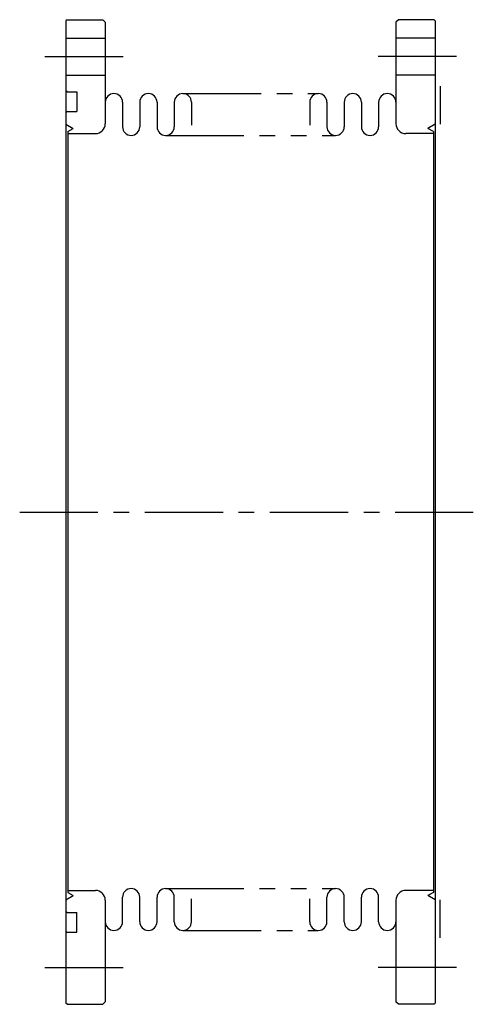
# Model space of a CAD drawing. Extents: x -19 to 169, y -200 to 200.
import ezdxf

# ---------------------------------------------------------------- set-up
doc = ezdxf.new("R2010")
doc.units = 0
doc.linetypes.add('CENTER', pattern=[50.8, 31.75, -6.35, 6.35, -6.35])
doc.linetypes.add('PHANTOM', pattern=[63.5, 31.75, -6.35, 6.35, -6.35, 6.35, -6.35])
doc.layers.add('LY_3', color=7, linetype='CONTINUOUS')

msp = doc.modelspace()

# ---------------------------------------------------------------- linework, layer by layer
at = {"layer": 'LY_3', "color": 3, "linetype": 'CONTINUOUS'}
for p, q in [((0.5, 200), (0, 199.5)), ((0.5, 200), (15, 200)), ((15, 200), (16, 199)), ((135, 200), (134, 199)), ((149.5, 200), (135, 200)), ((149.5, 200), (150, 199.5)), ((0, 199.5), (0, -199.5)), ((16, 199), (16, 157.75)), ((134, 199), (134, 157.75)), ((150, 199.5), (150, -199.5)), ((0, 192.5), (16, 192.5)), ((150, 192.5), (134, 192.5)), ((0, 177.5), (16, 177.5)), ((150, 177.5), (134, 177.5)), ((0.5, 170.65), (0, 171.15)), ((0.5, 170.65), (4.5, 170.65)), ((4.5, 170.65), (4.5, 162.65)), ((23, 166.5), (23, 156.5)), ((30, 166.5), (30, 156.5)), ((37, 166.5), (37, 156.5)), ((44, 166.5), (44, 156.5)), ((51, 166.5), (51, 157.114235)), ((99, 166.5), (99, 157.114235)), ((106, 166.5), (106, 156.5)), ((113, 166.5), (113, 156.5)), ((120, 166.5), (120, 156.5)), ((127, 166.5), (127, 156.5)), ((0.5, 162.65), (0, 162.15)), ((0.5, 162.65), (4.5, 162.65)), ((0, 157.552221), (3, 155.820171)), ((150, 157.552221), (147, 155.820171)), ((0.8, 154.55), (3, 155.820171)), ((0.8, 154.55), (0.8, -154.55)), ((0.8, 153.75), (12, 153.75)), ((149.2, 153.75), (138, 153.75)), ((149.2, 154.55), (147, 155.820171)), ((149.2, 154.55), (149.2, -154.55)), ((0, -157.552221), (3, -155.820171)), ((0.8, -153.75), (12, -153.75)), ((0.8, -154.55), (3, -155.820171)), ((149.2, -153.75), (138, -153.75)), ((149.2, -154.55), (147, -155.820171)), ((150, -157.552221), (147, -155.820171)), ((16, -157.75), (16, -199)), ((23, -166.5), (23, -156.5)), ((30, -166.5), (30, -156.5)), ((37, -166.5), (37, -156.5)), ((44, -166.5), (44, -156.5)), ((51, -166.5), (51, -157.114235)), ((99, -166.5), (99, -157.114235)), ((106, -166.5), (106, -156.5)), ((113, -166.5), (113, -156.5)), ((120, -166.5), (120, -156.5)), ((127, -166.5), (127, -156.5)), ((134, -157.75), (134, -199)), ((0.5, -162.65), (0, -162.15)), ((0.5, -162.65), (4.5, -162.65)), ((4.5, -170.65), (4.5, -162.65)), ((0.5, -170.65), (0, -171.15)), ((0.5, -170.65), (4.5, -170.65)), ((0.5, -200), (0, -199.5)), ((0.5, -200), (15, -200)), ((15, -200), (16, -199)), ((135, -200), (134, -199)), ((149.5, -200), (135, -200)), ((149.5, -200), (150, -199.5))]:
    msp.add_line(p, q, dxfattribs=at)
at = {"layer": 'LY_3', "color": 110, "linetype": 'CENTER'}
for p, q in [((-8.543335, 185), (25.359049, 185)), ((158.543335, 185), (124.640951, 185)), ((-18.749595, 0), (168.673668, 0)), ((-8.543335, -185), (25.359049, -185)), ((158.543335, -185), (124.640951, -185))]:
    msp.add_line(p, q, dxfattribs=at)
at = {"layer": 'LY_3', "color": 110, "linetype": 'PHANTOM'}
for p, q in [((152, 173), (152, 157.5)), ((47.5, 170), (102.5, 170)), ((40.5, 153), (109.5, 153)), ((40.5, -153), (109.5, -153)), ((152, -173), (152, -157.5)), ((47.5, -170), (102.5, -170))]:
    msp.add_line(p, q, dxfattribs=at)
at = {"layer": 'LY_3', "color": 3, "linetype": 'CONTINUOUS'}
for centre, radius, start, end in [((19.5, 166.5), 3.5, 0, 180), ((33.5, 166.5), 3.5, 0, 180), ((47.5, 166.5), 3.5, 0, 180), ((102.5, 166.5), 3.5, 0, 180), ((116.5, 166.5), 3.5, 0, 180), ((130.5, 166.5), 3.5, 0, 180), ((12, 157.75), 4, 270, 0), ((26.5, 156.5), 3.5, 180, 0), ((40.5, 156.5), 3.5, 180, 0), ((109.5, 156.5), 3.5, 180, 0), ((123.5, 156.5), 3.5, 180, 0), ((138, 157.75), 4, 180, 270), ((12, -157.75), 4, 0, 90), ((26.5, -156.5), 3.5, 0, 180), ((40.5, -156.5), 3.5, 0, 180), ((109.5, -156.5), 3.5, 0, 180), ((123.5, -156.5), 3.5, 0, 180), ((138, -157.75), 4, 90, 180), ((19.5, -166.5), 3.5, 180, 0), ((33.5, -166.5), 3.5, 180, 0), ((47.5, -166.5), 3.5, 180, 0), ((102.5, -166.5), 3.5, 180, 0), ((116.5, -166.5), 3.5, 180, 0), ((130.5, -166.5), 3.5, 180, 0)]:
    msp.add_arc(centre, radius, start, end, dxfattribs=at)

doc.saveas('drawing.dxf')
